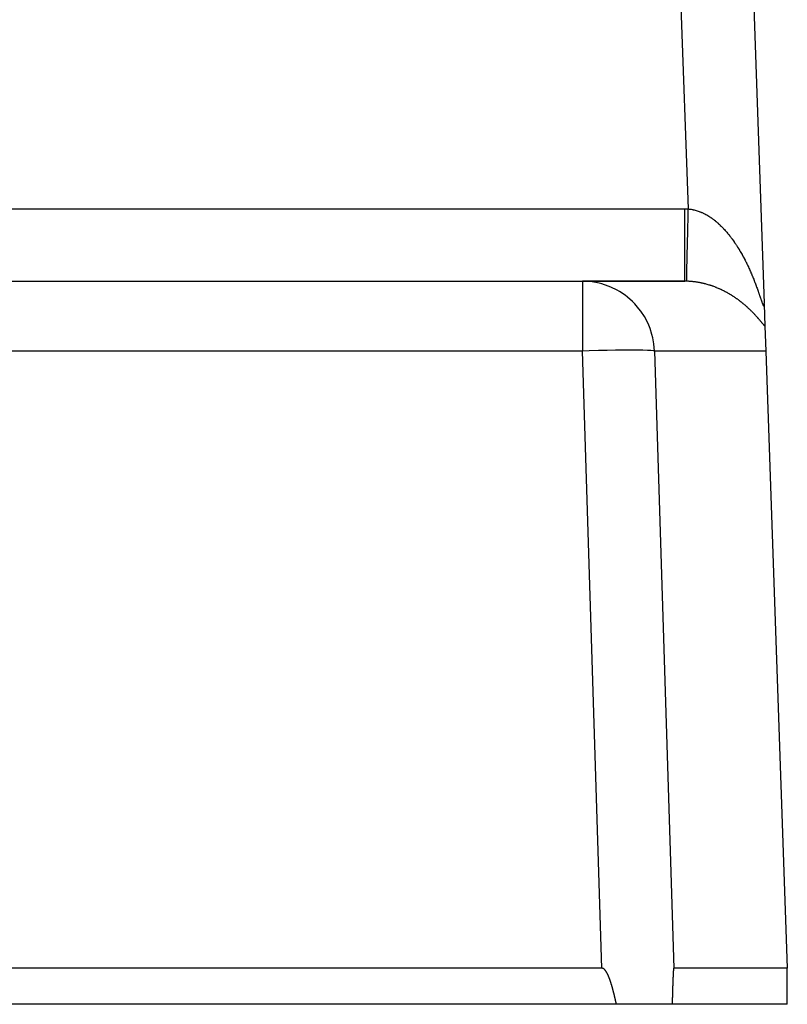
# Model space of a CAD drawing. Extents: x 24 to 1329, y -769 to 283.
# Drawn here: x 1296 to 1328, y -371 to -331 of the extents above; entities that cross this region are included whole.
import ezdxf

# ---------------------------------------------------------------- set-up
doc = ezdxf.new("R2010")
doc.units = 0
doc.linetypes.add('DASHED', pattern=[11.05, 8.7, -2.35])
doc.layers.get('0').update_dxf_attribs({"linetype": 'CONTINUOUS'})
doc.layers.add('NEVIDI', color=4, linetype='DASHED')

msp = doc.modelspace()

# ---------------------------------------------------------------- linework, layer by layer
at = {"color": 2}
for p, q in [((1325.674939, -303.418973), (1327.036823, -342.418229)), ((1325.674939, -303.418973), (1327.036823, -342.418229)), ((1271.892308, -341.499996), (1319.511987, -341.499996)), ((1271.892308, -341.499996), (1319.511987, -341.499996)), ((1323.754591, -341.499996), (1319.511987, -341.499996)), ((1319.511987, -341.499996), (1323.754591, -341.499996)), ((1327.037829, -342.44703), (1327.069781, -343.362018)), ((1327.069781, -343.362018), (1327.105864, -344.395298)), ((1327.105864, -344.395298), (1328, -369.999996)), ((1320.313249, -369.999996), (1270.998172, -369.999996)), ((1320.326805, -370.000845), (1320.313249, -369.999996)), ((1320.340059, -370.003392), (1320.326805, -370.000845)), ((1320.352951, -370.007442), (1320.340059, -370.003392)), ((1320.36542, -370.012798), (1320.352951, -370.007442)), ((1320.377407, -370.019262), (1320.36542, -370.012798)), ((1320.388859, -370.026644), (1320.377407, -370.019262)), ((1320.399785, -370.034797), (1320.388859, -370.026644)), ((1320.410224, -370.043601), (1320.399785, -370.034797)), ((1320.420219, -370.052933), (1320.410224, -370.043601)), ((1320.429809, -370.062682), (1320.420219, -370.052933)), ((1320.439025, -370.072788), (1320.429809, -370.062682)), ((1320.447896, -370.08321), (1320.439025, -370.072788)), ((1320.456452, -370.093908), (1320.447896, -370.08321)), ((1320.46472, -370.104839), (1320.456452, -370.093908)), ((1320.472729, -370.115966), (1320.46472, -370.104839)), ((1323.276935, -370.104839), (1323.27606, -370.115966)), ((1323.277838, -370.093908), (1323.276935, -370.104839)), ((1323.278773, -370.08321), (1323.277838, -370.093908)), ((1323.279742, -370.072788), (1323.278773, -370.08321)), ((1323.280749, -370.062682), (1323.279742, -370.072788)), ((1323.281796, -370.052933), (1323.280749, -370.062682)), ((1323.282888, -370.043601), (1323.281796, -370.052933)), ((1323.284028, -370.034797), (1323.282888, -370.043601)), ((1323.285222, -370.026644), (1323.284028, -370.034797)), ((1323.286472, -370.019262), (1323.285222, -370.026644)), ((1323.287782, -370.012798), (1323.286472, -370.019262)), ((1323.289144, -370.007442), (1323.287782, -370.012798)), ((1323.290552, -370.003392), (1323.289144, -370.007442)), ((1323.292, -370.000845), (1323.290552, -370.003392)), ((1323.293481, -369.999996), (1323.292, -370.000845)), ((1328, -369.999996), (1323.293481, -369.999996)), ((1328, -371.499996), (1328, -369.999996)), ((1320.480497, -370.127265), (1320.472729, -370.115966)), ((1320.488042, -370.138721), (1320.480497, -370.127265)), ((1320.495379, -370.150318), (1320.488042, -370.138721)), ((1320.502523, -370.16204), (1320.495379, -370.150318)), ((1320.509492, -370.173872), (1320.502523, -370.16204)), ((1320.516299, -370.185798), (1320.509492, -370.173872)), ((1320.522956, -370.19781), (1320.516299, -370.185798)), ((1320.529467, -370.209904), (1320.522956, -370.19781)), ((1320.535839, -370.222077), (1320.529467, -370.209904)), ((1320.542077, -370.234323), (1320.535839, -370.222077)), ((1320.548188, -370.246639), (1320.542077, -370.234323)), ((1320.554178, -370.25902), (1320.548188, -370.246639)), ((1320.560053, -370.271463), (1320.554178, -370.25902)), ((1320.565818, -370.283964), (1320.560053, -370.271463)), ((1320.57148, -370.296517), (1320.565818, -370.283964)), ((1320.577044, -370.30912), (1320.57148, -370.296517)), ((1320.582517, -370.321767), (1320.577044, -370.30912)), ((1320.587904, -370.334456), (1320.582517, -370.321767)), ((1320.593212, -370.347181), (1320.587904, -370.334456)), ((1320.598447, -370.359938), (1320.593212, -370.347181)), ((1320.60226, -370.369357), (1320.598447, -370.359938)), ((1320.603614, -370.372725), (1320.60226, -370.369357)), ((1320.608719, -370.385535), (1320.603614, -370.372725)), ((1320.613769, -370.398366), (1320.608719, -370.385535)), ((1320.618765, -370.411216), (1320.613769, -370.398366)), ((1320.62371, -370.424083), (1320.618765, -370.411216)), ((1320.628603, -370.436968), (1320.62371, -370.424083)), ((1320.633446, -370.449871), (1320.628603, -370.436968)), ((1320.638239, -370.462792), (1320.633446, -370.449871)), ((1320.642983, -370.475729), (1320.638239, -370.462792)), ((1320.647678, -370.488683), (1320.642983, -370.475729)), ((1320.652326, -370.501653), (1320.647678, -370.488683)), ((1320.656927, -370.514639), (1320.652326, -370.501653)), ((1320.661482, -370.527642), (1320.656927, -370.514639)), ((1323.25594, -370.514641), (1323.255442, -370.527643)), ((1323.256443, -370.501655), (1323.25594, -370.514641)), ((1323.25695, -370.488684), (1323.256443, -370.501655)), ((1323.257463, -370.475731), (1323.25695, -370.488684)), ((1323.257981, -370.462794), (1323.257463, -370.475731)), ((1323.258505, -370.449873), (1323.257981, -370.462794)), ((1323.259034, -370.436971), (1323.258505, -370.449873)), ((1323.259568, -370.424085), (1323.259034, -370.436971)), ((1323.260109, -370.411218), (1323.259568, -370.424085)), ((1323.260654, -370.398368), (1323.260109, -370.411218)), ((1323.261206, -370.385537), (1323.260654, -370.398368)), ((1323.261764, -370.372726), (1323.261206, -370.385537)), ((1323.261911, -370.369359), (1323.261764, -370.372726)), ((1323.262328, -370.35994), (1323.261911, -370.369359)), ((1323.2629, -370.347182), (1323.262328, -370.35994)), ((1323.263479, -370.334457), (1323.2629, -370.347182)), ((1323.264068, -370.321768), (1323.263479, -370.334457)), ((1323.264666, -370.30912), (1323.264068, -370.321768)), ((1323.265274, -370.296517), (1323.264666, -370.30912)), ((1323.265892, -370.283964), (1323.265274, -370.296517)), ((1323.266522, -370.271463), (1323.265892, -370.283964)), ((1323.267163, -370.25902), (1323.266522, -370.271463)), ((1323.267818, -370.246639), (1323.267163, -370.25902)), ((1323.268485, -370.234323), (1323.267818, -370.246639)), ((1323.269167, -370.222076), (1323.268485, -370.234323)), ((1323.269863, -370.209904), (1323.269167, -370.222076)), ((1323.270574, -370.19781), (1323.269863, -370.209904)), ((1323.271301, -370.185798), (1323.270574, -370.19781)), ((1323.272045, -370.173872), (1323.271301, -370.185798)), ((1323.272806, -370.16204), (1323.272045, -370.173872)), ((1323.273586, -370.150318), (1323.272806, -370.16204)), ((1323.274388, -370.138721), (1323.273586, -370.150318)), ((1323.275212, -370.127265), (1323.274388, -370.138721)), ((1323.27606, -370.115966), (1323.275212, -370.127265)), ((1320.665991, -370.540659), (1320.661482, -370.527642)), ((1320.670456, -370.553692), (1320.665991, -370.540659)), ((1320.674876, -370.56674), (1320.670456, -370.553692)), ((1320.679253, -370.579802), (1320.674876, -370.56674)), ((1320.683588, -370.592879), (1320.679253, -370.579802)), ((1320.687881, -370.60597), (1320.683588, -370.592879)), ((1320.692133, -370.619075), (1320.687881, -370.60597)), ((1320.696345, -370.632193), (1320.692133, -370.619075)), ((1320.700517, -370.645324), (1320.696345, -370.632193)), ((1320.70465, -370.658468), (1320.700517, -370.645324)), ((1320.708745, -370.671625), (1320.70465, -370.658468)), ((1320.712802, -370.684794), (1320.708745, -370.671625)), ((1320.716823, -370.697975), (1320.712802, -370.684794)), ((1320.720808, -370.711168), (1320.716823, -370.697975)), ((1320.724758, -370.724372), (1320.720808, -370.711168)), ((1320.728674, -370.737588), (1320.724758, -370.724372)), ((1320.732555, -370.750814), (1320.728674, -370.737588)), ((1320.736404, -370.764051), (1320.732555, -370.750814)), ((1320.74022, -370.777298), (1320.736404, -370.764051)), ((1320.744005, -370.790555), (1320.74022, -370.777298)), ((1320.747759, -370.803822), (1320.744005, -370.790555)), ((1320.751482, -370.817098), (1320.747759, -370.803822)), ((1320.755177, -370.830384), (1320.751482, -370.817098)), ((1320.758843, -370.843678), (1320.755177, -370.830384)), ((1320.76248, -370.856981), (1320.758843, -370.843678)), ((1320.766091, -370.870292), (1320.76248, -370.856981)), ((1320.769675, -370.883611), (1320.766091, -370.870292)), ((1320.773234, -370.896938), (1320.769675, -370.883611)), ((1320.776767, -370.910272), (1320.773234, -370.896938)), ((1320.780276, -370.923614), (1320.776767, -370.910272)), ((1320.783762, -370.936962), (1320.780276, -370.923614)), ((1323.242467, -370.923617), (1323.242086, -370.936966)), ((1323.24285, -370.910276), (1323.242467, -370.923617)), ((1323.243236, -370.896941), (1323.24285, -370.910276)), ((1323.243625, -370.883614), (1323.243236, -370.896941)), ((1323.244016, -370.870294), (1323.243625, -370.883614)), ((1323.24441, -370.856983), (1323.244016, -370.870294)), ((1323.244808, -370.843679), (1323.24441, -370.856983)), ((1323.245208, -370.830385), (1323.244808, -370.843679)), ((1323.245612, -370.817099), (1323.245208, -370.830385)), ((1323.246018, -370.803823), (1323.245612, -370.817099)), ((1323.246428, -370.790556), (1323.246018, -370.803823)), ((1323.246842, -370.777298), (1323.246428, -370.790556)), ((1323.247258, -370.764051), (1323.246842, -370.777298)), ((1323.247679, -370.750814), (1323.247258, -370.764051)), ((1323.248103, -370.737587), (1323.247679, -370.750814)), ((1323.24853, -370.724372), (1323.248103, -370.737587)), ((1323.248962, -370.711168), (1323.24853, -370.724372)), ((1323.249397, -370.697975), (1323.248962, -370.711168)), ((1323.249836, -370.684794), (1323.249397, -370.697975)), ((1323.25028, -370.671625), (1323.249836, -370.684794)), ((1323.250727, -370.658468), (1323.25028, -370.671625)), ((1323.251178, -370.645324), (1323.250727, -370.658468)), ((1323.251634, -370.632193), (1323.251178, -370.645324)), ((1323.252094, -370.619075), (1323.251634, -370.632193)), ((1323.252559, -370.60597), (1323.252094, -370.619075)), ((1323.253028, -370.59288), (1323.252559, -370.60597)), ((1323.253501, -370.579803), (1323.253028, -370.59288)), ((1323.253979, -370.566741), (1323.253501, -370.579803)), ((1323.254462, -370.553693), (1323.253979, -370.566741)), ((1323.25495, -370.54066), (1323.254462, -370.553693)), ((1323.255442, -370.527643), (1323.25495, -370.54066)), ((1320.787224, -370.950317), (1320.783762, -370.936962)), ((1320.790665, -370.963678), (1320.787224, -370.950317)), ((1320.794084, -370.977045), (1320.790665, -370.963678)), ((1320.797482, -370.990418), (1320.794084, -370.977045)), ((1320.800861, -371.003796), (1320.797482, -370.990418)), ((1320.80422, -371.017179), (1320.800861, -371.003796)), ((1320.807561, -371.030568), (1320.80422, -371.017179)), ((1320.810883, -371.04396), (1320.807561, -371.030568)), ((1320.814189, -371.057357), (1320.810883, -371.04396)), ((1320.817479, -371.070758), (1320.814189, -371.057357)), ((1320.820753, -371.084163), (1320.817479, -371.070758)), ((1320.824012, -371.097571), (1320.820753, -371.084163)), ((1320.827256, -371.110982), (1320.824012, -371.097571)), ((1320.830488, -371.124396), (1320.827256, -371.110982)), ((1320.833706, -371.137813), (1320.830488, -371.124396)), ((1320.836912, -371.151232), (1320.833706, -371.137813)), ((1320.840108, -371.164653), (1320.836912, -371.151232)), ((1320.843292, -371.178076), (1320.840108, -371.164653)), ((1320.846467, -371.1915), (1320.843292, -371.178076)), ((1320.849632, -371.204925), (1320.846467, -371.1915)), ((1320.852789, -371.218351), (1320.849632, -371.204925)), ((1320.855939, -371.231778), (1320.852789, -371.218351)), ((1320.859081, -371.245205), (1320.855939, -371.231778)), ((1320.862217, -371.258632), (1320.859081, -371.245205)), ((1320.865347, -371.272058), (1320.862217, -371.258632)), ((1320.868472, -371.285484), (1320.865347, -371.272058)), ((1320.871594, -371.29891), (1320.868472, -371.285484)), ((1320.874712, -371.312334), (1320.871594, -371.29891)), ((1320.877827, -371.325757), (1320.874712, -371.312334)), ((1320.88094, -371.339178), (1320.877827, -371.325757)), ((1320.884051, -371.352597), (1320.88094, -371.339178)), ((1323.231474, -371.339191), (1323.231134, -371.352609)), ((1323.231814, -371.32577), (1323.231474, -371.339191)), ((1323.232155, -371.312347), (1323.231814, -371.32577)), ((1323.232495, -371.298923), (1323.232155, -371.312347)), ((1323.232836, -371.285498), (1323.232495, -371.298923)), ((1323.233178, -371.272072), (1323.232836, -371.285498)), ((1323.233519, -371.258645), (1323.233178, -371.272072)), ((1323.233862, -371.245218), (1323.233519, -371.258645)), ((1323.234205, -371.231791), (1323.233862, -371.245218)), ((1323.234549, -371.218364), (1323.234205, -371.231791)), ((1323.234894, -371.204938), (1323.234549, -371.218364)), ((1323.23524, -371.191513), (1323.234894, -371.204938)), ((1323.235586, -371.178088), (1323.23524, -371.191513)), ((1323.235934, -371.164665), (1323.235586, -371.178088)), ((1323.236283, -371.151244), (1323.235934, -371.164665)), ((1323.236633, -371.137825), (1323.236283, -371.151244)), ((1323.236984, -371.124407), (1323.236633, -371.137825)), ((1323.237337, -371.110993), (1323.236984, -371.124407)), ((1323.237692, -371.097581), (1323.237337, -371.110993)), ((1323.238047, -371.084173), (1323.237692, -371.097581)), ((1323.238405, -371.070767), (1323.238047, -371.084173)), ((1323.238764, -371.057366), (1323.238405, -371.070767)), ((1323.239125, -371.043968), (1323.238764, -371.057366)), ((1323.239488, -371.030575), (1323.239125, -371.043968)), ((1323.239853, -371.017186), (1323.239488, -371.030575)), ((1323.240219, -371.003803), (1323.239853, -371.017186)), ((1323.240588, -370.990424), (1323.240219, -371.003803)), ((1323.240959, -370.977051), (1323.240588, -370.990424)), ((1323.241333, -370.963683), (1323.240959, -370.977051)), ((1323.241708, -370.950321), (1323.241333, -370.963683)), ((1323.242086, -370.936966), (1323.241708, -370.950321)), ((1320.918397, -371.499996), (1270.387523, -371.499996)), ((1320.887163, -371.366014), (1320.884051, -371.352597)), ((1320.890274, -371.379428), (1320.887163, -371.366014)), ((1320.893386, -371.392839), (1320.890274, -371.379428)), ((1320.896499, -371.406248), (1320.893386, -371.392839)), ((1320.899615, -371.419653), (1320.896499, -371.406248)), ((1320.902734, -371.433054), (1320.899615, -371.419653)), ((1320.905856, -371.446452), (1320.902734, -371.433054)), ((1320.908983, -371.459845), (1320.905856, -371.446452)), ((1320.912115, -371.473233), (1320.908983, -371.459845)), ((1320.915252, -371.486617), (1320.912115, -371.473233)), ((1320.918397, -371.499996), (1320.915252, -371.486617)), ((1323.227379, -371.499996), (1320.918397, -371.499996)), ((1323.227723, -371.486619), (1323.227379, -371.499996)), ((1328, -371.499996), (1323.227379, -371.499996)), ((1323.228066, -371.473237), (1323.227723, -371.486619)), ((1323.228409, -371.45985), (1323.228066, -371.473237)), ((1323.228751, -371.446458), (1323.228409, -371.45985)), ((1323.229092, -371.433062), (1323.228751, -371.446458)), ((1323.229433, -371.419662), (1323.229092, -371.433062)), ((1323.229774, -371.406258), (1323.229433, -371.419662)), ((1323.230114, -371.39285), (1323.229774, -371.406258)), ((1323.230454, -371.379439), (1323.230114, -371.39285)), ((1323.230794, -371.366026), (1323.230454, -371.379439)), ((1323.231134, -371.352609), (1323.230794, -371.366026))]:
    msp.add_line(p, q, dxfattribs=at)
msp.add_arc((1210.5, -249.299996), 100, 180, 360, dxfattribs=at)
at = {"layer": 'NEVIDI', "color": 7, "linetype": 'CONTINUOUS'}
for p, q in [((1323.898226, -338.501695), (1322.676767, -303.523671)), ((1271.892308, -338.499996), (1323.754591, -338.499996)), ((1323.754591, -338.499996), (1323.762431, -338.500001)), ((1323.754591, -338.668993), (1323.754591, -338.499996)), ((1323.762431, -338.500001), (1323.826414, -338.500421)), ((1323.826414, -338.500421), (1323.835989, -338.500542)), ((1323.835989, -338.500542), (1323.898226, -338.501695)), ((1323.890183, -338.841469), (1323.896851, -338.559787)), ((1323.896851, -338.559787), (1323.898226, -338.501695)), ((1323.898226, -338.501695), (1323.928638, -338.504482)), ((1323.928638, -338.504482), (1323.933998, -338.505035)), ((1323.933998, -338.505035), (1323.9704, -338.509291)), ((1323.9704, -338.509291), (1323.975754, -338.50999)), ((1323.975754, -338.50999), (1324.012042, -338.515215)), ((1324.012042, -338.515215), (1324.017374, -338.516055)), ((1324.017374, -338.516055), (1324.053599, -338.522248)), ((1324.053599, -338.522248), (1324.058906, -338.523226)), ((1324.058906, -338.523226), (1324.068192, -338.524982)), ((1324.068192, -338.524982), (1324.094844, -338.53033)), ((1324.094844, -338.53033), (1324.100262, -338.531473)), ((1324.100262, -338.531473), (1324.136024, -338.539493)), ((1324.136024, -338.539493), (1324.141411, -338.540773)), ((1324.141411, -338.540773), (1324.177136, -338.549729)), ((1324.177136, -338.549729), (1324.182434, -338.551127)), ((1324.182434, -338.551127), (1324.218108, -338.561008)), ((1324.218108, -338.561008), (1324.223354, -338.56253)), ((1324.223354, -338.56253), (1324.258897, -338.573306)), ((1324.258897, -338.573306), (1324.264125, -338.574959)), ((1324.264125, -338.574959), (1324.299508, -338.586607)), ((1324.299508, -338.586607), (1324.304721, -338.588391)), ((1324.304721, -338.588391), (1324.340034, -338.600932)), ((1324.340034, -338.600932), (1324.345305, -338.602872)), ((1324.345305, -338.602872), (1324.380359, -338.616227)), ((1324.380359, -338.616227), (1324.385579, -338.618283)), ((1324.385579, -338.618283), (1324.420571, -338.632513)), ((1324.420571, -338.632513), (1324.425864, -338.634734)), ((1324.425864, -338.634734), (1324.44828, -338.644337)), ((1324.44828, -338.644337), (1324.460686, -338.649791)), ((1324.460686, -338.649791), (1324.465983, -338.652149)), ((1324.465983, -338.652149), (1324.500704, -338.668053)), ((1323.754591, -338.848682), (1323.754591, -338.668993)), ((1323.754591, -338.85699), (1323.754591, -338.848682)), ((1323.754591, -339.044736), (1323.754591, -338.85699)), ((1323.754591, -339.243062), (1323.754591, -339.044736)), ((1323.880867, -339.235319), (1323.887399, -338.959119)), ((1323.887399, -338.959119), (1323.889988, -338.849686)), ((1323.889988, -338.849686), (1323.890183, -338.841469)), ((1324.500704, -338.668053), (1324.505839, -338.670471)), ((1324.505839, -338.670471), (1324.54062, -338.687292)), ((1324.54062, -338.687292), (1324.545712, -338.689819)), ((1324.545712, -338.689819), (1324.580311, -338.707438)), ((1324.580311, -338.707438), (1324.585417, -338.710103)), ((1324.585417, -338.710103), (1324.619891, -338.728537)), ((1324.619891, -338.728537), (1324.62499, -338.731329)), ((1324.62499, -338.731329), (1324.65936, -338.750585)), ((1324.65936, -338.750585), (1324.664446, -338.7535)), ((1324.664446, -338.7535), (1324.698698, -338.773564)), ((1324.698698, -338.773564), (1324.703746, -338.776586)), ((1324.703746, -338.776586), (1324.737876, -338.797453)), ((1324.737876, -338.797453), (1324.742883, -338.800579)), ((1324.742883, -338.800579), (1324.776755, -338.822159)), ((1324.776755, -338.822159), (1324.781788, -338.82543)), ((1324.781788, -338.82543), (1324.815319, -338.847659)), ((1324.815319, -338.847659), (1324.820299, -338.851024)), ((1324.820299, -338.851024), (1324.822788, -338.852712)), ((1324.822788, -338.852712), (1324.853595, -338.873958)), ((1324.853595, -338.873958), (1324.85849, -338.877393)), ((1324.85849, -338.877393), (1324.89157, -338.901039)), ((1324.89157, -338.901039), (1324.896418, -338.904568)), ((1324.896418, -338.904568), (1324.929281, -338.928915)), ((1324.929281, -338.928915), (1324.934083, -338.932535)), ((1324.934083, -338.932535), (1324.966542, -338.957426)), ((1324.966542, -338.957426), (1324.971257, -338.961102)), ((1324.971257, -338.961102), (1325.003469, -338.986636)), ((1325.003469, -338.986636), (1325.008188, -338.990438)), ((1325.008188, -338.990438), (1325.040078, -339.01654)), ((1325.040078, -339.01654), (1325.044762, -339.020435)), ((1325.044762, -339.020435), (1325.07641, -339.047157)), ((1325.07641, -339.047157), (1325.081069, -339.051151)), ((1325.081069, -339.051151), (1325.112502, -339.078502)), ((1323.754591, -339.251085), (1323.754591, -339.243062)), ((1323.754591, -339.411724), (1323.754591, -339.251085)), ((1323.754591, -339.623986), (1323.754591, -339.411724)), ((1323.871866, -339.615943), (1323.878164, -339.349586)), ((1323.878164, -339.349586), (1323.880677, -339.243346)), ((1323.880677, -339.243346), (1323.880867, -339.235319)), ((1325.112502, -339.078502), (1325.11711, -339.082572)), ((1325.11711, -339.082572), (1325.148263, -339.110482)), ((1325.148263, -339.110482), (1325.152907, -339.114703)), ((1325.152907, -339.114703), (1325.183784, -339.143162)), ((1325.183784, -339.143162), (1325.185751, -339.144998)), ((1325.185751, -339.144998), (1325.18831, -339.147392)), ((1325.18831, -339.147392), (1325.219033, -339.176503)), ((1325.219033, -339.176503), (1325.223538, -339.18083)), ((1325.223538, -339.18083), (1325.253954, -339.210438)), ((1325.253954, -339.210438), (1325.258418, -339.214841)), ((1325.258418, -339.214841), (1325.288562, -339.244967)), ((1325.288562, -339.244967), (1325.292992, -339.249452)), ((1325.292992, -339.249452), (1325.322928, -339.28015)), ((1325.322928, -339.28015), (1325.32736, -339.284753)), ((1325.32736, -339.284753), (1325.356963, -339.315885)), ((1325.356963, -339.315885), (1325.361337, -339.320543)), ((1325.361337, -339.320543), (1325.390726, -339.352223)), ((1325.390726, -339.352223), (1325.395041, -339.356932)), ((1325.395041, -339.356932), (1325.424209, -339.389144)), ((1325.424209, -339.389144), (1325.428483, -339.393921)), ((1325.428483, -339.393921), (1325.457353, -339.426569)), ((1325.457353, -339.426569), (1325.461586, -339.431413)), ((1325.461586, -339.431413), (1325.490227, -339.464566)), ((1325.490227, -339.464566), (1325.494439, -339.469497)), ((1325.494439, -339.469497), (1325.522734, -339.503004)), ((1323.754591, -339.631593), (1323.754591, -339.623986)), ((1323.754591, -339.764147), (1323.754591, -339.631593)), ((1323.754591, -339.985025), (1323.754591, -339.764147)), ((1323.863331, -339.976881), (1323.869302, -339.724403)), ((1323.869302, -339.724403), (1323.871685, -339.623604)), ((1323.871685, -339.623604), (1323.871866, -339.615943)), ((1325.522734, -339.503004), (1325.526901, -339.507995)), ((1325.526901, -339.507995), (1325.531063, -339.512994)), ((1325.531063, -339.512994), (1325.554923, -339.541931)), ((1325.554923, -339.541931), (1325.559018, -339.546946)), ((1325.559018, -339.546946), (1325.58673, -339.581254)), ((1325.58673, -339.581254), (1325.590786, -339.586329)), ((1325.590786, -339.586329), (1325.618157, -339.620956)), ((1325.618157, -339.620956), (1325.622127, -339.626031)), ((1325.622127, -339.626031), (1325.649199, -339.661016)), ((1325.649199, -339.661016), (1325.653191, -339.666229)), ((1325.653191, -339.666229), (1325.679919, -339.7015)), ((1325.679919, -339.7015), (1325.683841, -339.70673)), ((1325.683841, -339.70673), (1325.710276, -339.742343)), ((1325.710276, -339.742343), (1325.714138, -339.747599)), ((1325.714138, -339.747599), (1325.740195, -339.783423)), ((1325.740195, -339.783423), (1325.744013, -339.788725)), ((1325.744013, -339.788725), (1325.769813, -339.824912)), ((1325.769813, -339.824912), (1325.773601, -339.830277)), ((1325.773601, -339.830277), (1325.799072, -339.866713)), ((1325.799072, -339.866713), (1325.802811, -339.872114)), ((1325.802811, -339.872114), (1325.827967, -339.908805)), ((1323.754591, -339.992517), (1323.754591, -339.985025)), ((1323.754591, -340.096607), (1323.754591, -339.992517)), ((1323.754591, -340.319334), (1323.754591, -340.096607)), ((1323.855417, -340.311358), (1323.860912, -340.079155)), ((1323.860912, -340.079155), (1323.863161, -339.984072)), ((1323.863161, -339.984072), (1323.863331, -339.976881)), ((1325.827967, -339.908805), (1325.831656, -339.914238)), ((1325.831656, -339.914238), (1325.853462, -339.946623)), ((1325.853462, -339.946623), (1325.856534, -339.951223)), ((1325.856534, -339.951223), (1325.860184, -339.956701)), ((1325.860184, -339.956701), (1325.884806, -339.994004)), ((1325.884806, -339.994004), (1325.888439, -339.99956)), ((1325.888439, -339.99956), (1325.912725, -340.037047)), ((1325.912725, -340.037047), (1325.9163, -340.042617)), ((1325.9163, -340.042617), (1325.940338, -340.080412)), ((1325.940338, -340.080412), (1325.943874, -340.086022)), ((1325.943874, -340.086022), (1325.967665, -340.124116)), ((1325.967665, -340.124116), (1325.971156, -340.129757)), ((1325.971156, -340.129757), (1325.994704, -340.168151)), ((1325.994704, -340.168151), (1325.998117, -340.173766)), ((1325.998117, -340.173766), (1326.021386, -340.212391)), ((1326.021386, -340.212391), (1326.024781, -340.218076)), ((1326.024781, -340.218076), (1326.047769, -340.256917)), ((1326.047769, -340.256917), (1326.051133, -340.26265)), ((1326.051133, -340.26265), (1326.073847, -340.301709)), ((1323.754591, -340.32628), (1323.754591, -340.319334)), ((1323.754591, -340.403611), (1323.754591, -340.32628)), ((1323.754591, -340.621317), (1323.754591, -340.403611)), ((1323.754591, -340.627189), (1323.754591, -340.621317)), ((1323.754591, -340.680248), (1323.754591, -340.627189)), ((1323.754591, -340.885373), (1323.754591, -340.680248)), ((1323.841994, -340.878312), (1323.846314, -340.695884)), ((1323.846314, -340.695884), (1323.848118, -340.619666)), ((1323.848118, -340.619666), (1323.848257, -340.613815)), ((1323.848257, -340.613815), (1323.853213, -340.404468)), ((1323.853213, -340.404468), (1323.855261, -340.317947)), ((1323.855261, -340.317947), (1323.855417, -340.311358)), ((1326.073847, -340.301709), (1326.07717, -340.307473)), ((1326.07717, -340.307473), (1326.099577, -340.34668)), ((1326.099577, -340.34668), (1326.102934, -340.352606)), ((1326.102934, -340.352606), (1326.125088, -340.392047)), ((1326.125088, -340.392047), (1326.128339, -340.397885)), ((1326.128339, -340.397885), (1326.1473, -340.432187)), ((1326.1473, -340.432187), (1326.150279, -340.437617)), ((1326.150279, -340.437617), (1326.153487, -340.443476)), ((1326.153487, -340.443476), (1326.175144, -340.483367)), ((1326.175144, -340.483367), (1326.178319, -340.489265)), ((1326.178319, -340.489265), (1326.199726, -340.529364)), ((1326.199726, -340.529364), (1326.202852, -340.535267)), ((1326.202852, -340.535267), (1326.224022, -340.575589)), ((1326.224022, -340.575589), (1326.22712, -340.581539)), ((1326.22712, -340.581539), (1326.248031, -340.622031)), ((1326.248031, -340.622031), (1326.251094, -340.628013)), ((1326.251094, -340.628013), (1326.271748, -340.668669)), ((1326.271748, -340.668669), (1326.274775, -340.674676)), ((1326.274775, -340.674676), (1326.295168, -340.715478)), ((1323.754591, -340.890356), (1323.754591, -340.885373)), ((1323.754591, -340.922308), (1323.754591, -340.890356)), ((1323.754591, -341.106659), (1323.754591, -340.922308)), ((1323.754591, -341.110788), (1323.754591, -341.106659)), ((1323.835386, -341.157584), (1323.836629, -341.105029)), ((1323.836629, -341.105029), (1323.83673, -341.100742)), ((1323.83673, -341.100742), (1323.840332, -340.948562)), ((1323.840332, -340.948562), (1323.841869, -340.883628)), ((1323.841869, -340.883628), (1323.841994, -340.878312)), ((1326.295168, -340.715478), (1326.298147, -340.721487)), ((1326.298147, -340.721487), (1326.318215, -340.762291)), ((1326.318215, -340.762291), (1326.321156, -340.768319)), ((1326.321156, -340.768319), (1326.341001, -340.809318)), ((1326.341001, -340.809318), (1326.34391, -340.815378)), ((1326.34391, -340.815378), (1326.363469, -340.856434)), ((1326.363469, -340.856434), (1326.366329, -340.862486)), ((1326.366329, -340.862486), (1326.385576, -340.903529)), ((1326.385576, -340.903529), (1326.388395, -340.909588)), ((1326.388395, -340.909588), (1326.407372, -340.950695)), ((1326.407372, -340.950695), (1326.407544, -340.95107)), ((1326.407544, -340.95107), (1326.410146, -340.956752)), ((1326.410146, -340.956752), (1326.428812, -340.99782)), ((1326.428812, -340.99782), (1326.431549, -341.003888)), ((1326.431549, -341.003888), (1326.449915, -341.04492)), ((1326.449915, -341.04492), (1326.452601, -341.050967)), ((1326.452601, -341.050967), (1326.470656, -341.091921)), ((1326.470656, -341.091921), (1326.473309, -341.097983)), ((1326.473309, -341.097983), (1326.491076, -341.13889)), ((1319.806403, -341.514653), (1319.511987, -341.499996)), ((1319.511987, -341.499996), (1319.511987, -344.395298)), ((1319.914066, -341.527391), (1319.806403, -341.514653)), ((1323.754591, -341.125753), (1323.754591, -341.110788)), ((1323.754591, -341.281485), (1323.754591, -341.125753)), ((1323.754591, -341.284521), (1323.754591, -341.281485)), ((1323.754591, -341.287536), (1323.754591, -341.284521)), ((1323.754591, -341.404956), (1323.754591, -341.287536)), ((1323.754591, -341.406511), (1323.754591, -341.404956)), ((1323.754591, -341.408555), (1323.754591, -341.406511)), ((1323.754591, -341.476126), (1323.754591, -341.408555)), ((1323.754591, -341.479667), (1323.754591, -341.476126)), ((1323.754591, -341.480619), (1323.754591, -341.479667)), ((1323.754591, -341.499996), (1323.754591, -341.480619)), ((1323.786086, -341.500156), (1323.754591, -341.499996)), ((1323.790931, -341.500208), (1323.786086, -341.500156)), ((1323.8233, -341.500755), (1323.790931, -341.500208)), ((1323.827266, -341.500846), (1323.8233, -341.500755)), ((1323.827266, -341.500846), (1323.827507, -341.490698)), ((1323.852477, -341.501536), (1323.827266, -341.500846)), ((1323.827507, -341.490698), (1323.827769, -341.479673)), ((1323.827769, -341.479673), (1323.827792, -341.478671)), ((1323.827792, -341.478671), (1323.828916, -341.431182)), ((1323.828916, -341.431182), (1323.829517, -341.405764)), ((1323.829517, -341.405764), (1323.829566, -341.403687)), ((1323.829566, -341.403687), (1323.831554, -341.319593)), ((1323.831554, -341.319593), (1323.832486, -341.280187)), ((1323.832486, -341.280187), (1323.832559, -341.277092)), ((1323.832559, -341.277092), (1323.835386, -341.157584)), ((1323.857928, -341.501712), (1323.852477, -341.501536)), ((1323.894731, -341.503147), (1323.857928, -341.501712)), ((1323.900159, -341.503394), (1323.894731, -341.503147)), ((1323.936967, -341.505321), (1323.900159, -341.503394)), ((1323.942395, -341.505641), (1323.936967, -341.505321)), ((1323.978944, -341.508038), (1323.942395, -341.505641)), ((1323.984334, -341.508427), (1323.978944, -341.508038)), ((1324.020875, -341.511302), (1323.984334, -341.508427)), ((1324.026263, -341.511762), (1324.020875, -341.511302)), ((1324.057915, -341.514641), (1324.026263, -341.511762)), ((1324.062747, -341.515108), (1324.057915, -341.514641)), ((1324.068149, -341.515639), (1324.062747, -341.515108)), ((1324.104531, -341.519446), (1324.068149, -341.515639)), ((1326.491076, -341.13889), (1326.493726, -341.145037)), ((1326.493726, -341.145037), (1326.511221, -341.185916)), ((1326.511221, -341.185916), (1326.513793, -341.191972)), ((1326.513793, -341.191972), (1326.531035, -341.232855)), ((1326.531035, -341.232855), (1326.533557, -341.23888)), ((1326.533557, -341.23888), (1326.550497, -341.279632)), ((1326.550497, -341.279632), (1326.552975, -341.285637)), ((1326.552975, -341.285637), (1326.569641, -341.326303)), ((1326.569641, -341.326303), (1326.572092, -341.332326)), ((1326.572092, -341.332326), (1326.58851, -341.372945)), ((1326.58851, -341.372945), (1326.59092, -341.378947)), ((1326.59092, -341.378947), (1326.607047, -341.419389)), ((1326.607047, -341.419389), (1326.609407, -341.425345)), ((1326.609407, -341.425345), (1326.625245, -341.46559)), ((1326.625245, -341.46559), (1326.627614, -341.471649)), ((1326.627614, -341.471649), (1326.629476, -341.47642)), ((1326.629476, -341.47642), (1326.643219, -341.511817)), ((1326.643219, -341.511817), (1326.645527, -341.517797)), ((1326.645527, -341.517797), (1326.660825, -341.557677)), ((1320.199717, -341.580867), (1319.914066, -341.527391)), ((1320.309009, -341.609134), (1320.199717, -341.580867)), ((1320.580732, -341.699283), (1320.309009, -341.609134)), ((1320.689174, -341.74364), (1320.580732, -341.699283)), ((1320.942436, -341.867676), (1320.689174, -341.74364)), ((1321.047834, -341.928481), (1320.942436, -341.867676)), ((1324.109895, -341.520042), (1324.104531, -341.519446)), ((1324.14611, -341.524296), (1324.109895, -341.520042)), ((1324.151449, -341.524957), (1324.14611, -341.524296)), ((1324.18769, -341.529674), (1324.151449, -341.524957)), ((1324.193001, -341.530399), (1324.18769, -341.529674)), ((1324.229106, -341.535554), (1324.193001, -341.530399)), ((1324.234428, -341.536348), (1324.229106, -341.535554)), ((1324.270509, -341.541954), (1324.234428, -341.536348)), ((1324.275828, -341.542814), (1324.270509, -341.541954)), ((1324.31176, -341.548849), (1324.275828, -341.542814)), ((1324.317047, -341.54977), (1324.31176, -341.548849)), ((1324.352868, -341.556233), (1324.317047, -341.54977)), ((1324.358148, -341.557219), (1324.352868, -341.556233)), ((1324.393933, -341.564121), (1324.358148, -341.557219)), ((1324.399208, -341.565171), (1324.393933, -341.564121)), ((1324.434857, -341.572489), (1324.399208, -341.565171)), ((1324.440123, -341.573603), (1324.434857, -341.572489)), ((1324.473642, -341.580887), (1324.440123, -341.573603)), ((1324.47572, -341.581349), (1324.473642, -341.580887)), ((1324.480965, -341.582523), (1324.47572, -341.581349)), ((1324.516514, -341.590697), (1324.480965, -341.582523)), ((1324.521746, -341.591932), (1324.516514, -341.590697)), ((1324.557184, -341.600516), (1324.521746, -341.591932)), ((1324.562407, -341.601813), (1324.557184, -341.600516)), ((1324.597803, -341.610823), (1324.562407, -341.601813)), ((1324.60302, -341.612183), (1324.597803, -341.610823)), ((1324.638295, -341.621595), (1324.60302, -341.612183)), ((1324.643435, -341.622997), (1324.638295, -341.621595)), ((1324.678665, -341.63283), (1324.643435, -341.622997)), ((1324.683852, -341.634309), (1324.678665, -341.63283)), ((1324.718823, -341.644499), (1324.683852, -341.634309)), ((1324.723969, -341.646029), (1324.718823, -341.644499)), ((1324.758648, -341.656556), (1324.723969, -341.646029)), ((1324.76375, -341.658136), (1324.758648, -341.656556)), ((1324.798282, -341.669037), (1324.76375, -341.658136)), ((1324.803362, -341.670672), (1324.798282, -341.669037)), ((1324.837494, -341.681861), (1324.803362, -341.670672)), ((1324.842517, -341.683537), (1324.837494, -341.681861)), ((1324.876504, -341.695089), (1324.842517, -341.683537)), ((1324.881507, -341.696819), (1324.876504, -341.695089)), ((1324.888463, -341.699238), (1324.881507, -341.696819)), ((1324.915208, -341.708679), (1324.888463, -341.699238)), ((1324.920166, -341.710453), (1324.915208, -341.708679)), ((1324.953587, -341.722616), (1324.920166, -341.710453)), ((1324.958504, -341.724435), (1324.953587, -341.722616)), ((1324.991706, -341.736917), (1324.958504, -341.724435)), ((1324.996582, -341.73878), (1324.991706, -341.736917)), ((1325.029526, -341.751559), (1324.996582, -341.73878)), ((1325.034372, -341.753468), (1325.029526, -341.751559)), ((1325.067154, -341.766577), (1325.034372, -341.753468)), ((1325.071976, -341.768534), (1325.067154, -341.766577)), ((1325.104427, -341.781898), (1325.071976, -341.768534)), ((1325.109217, -341.7839), (1325.104427, -341.781898)), ((1325.141458, -341.797561), (1325.109217, -341.7839)), ((1325.146201, -341.799599), (1325.141458, -341.797561)), ((1325.178283, -341.813577), (1325.146201, -341.799599)), ((1325.183003, -341.815661), (1325.178283, -341.813577)), ((1325.214747, -341.829871), (1325.183003, -341.815661)), ((1325.219427, -341.831993), (1325.214747, -341.829871)), ((1325.25097, -341.84649), (1325.219427, -341.831993)), ((1325.25561, -341.84865), (1325.25097, -341.84649)), ((1325.286987, -341.863448), (1325.25561, -341.84865)), ((1325.291602, -341.865652), (1325.286987, -341.863448)), ((1325.295839, -341.867681), (1325.291602, -341.865652)), ((1325.322756, -341.880718), (1325.295839, -341.867681)), ((1325.327323, -341.882954), (1325.322756, -341.880718)), ((1325.358281, -341.898298), (1325.327323, -341.882954)), ((1325.362834, -341.900583), (1325.358281, -341.898298)), ((1325.393509, -341.916156), (1325.362834, -341.900583)), ((1325.398021, -341.918474), (1325.393509, -341.916156)), ((1325.428493, -341.934313), (1325.398021, -341.918474)), ((1326.660825, -341.557677), (1326.66307, -341.563568)), ((1326.66307, -341.563568), (1326.678119, -341.603287)), ((1326.678119, -341.603287), (1326.680384, -341.609303)), ((1326.680384, -341.609303), (1326.695119, -341.648668)), ((1326.695119, -341.648668), (1326.697344, -341.654647)), ((1326.697344, -341.654647), (1326.71183, -341.693802)), ((1326.71183, -341.693802), (1326.713987, -341.699669)), ((1326.713987, -341.699669), (1326.728246, -341.738655)), ((1326.728246, -341.738655), (1326.730325, -341.744372)), ((1326.730325, -341.744372), (1326.744329, -341.783089)), ((1326.744329, -341.783089), (1326.746367, -341.788758)), ((1326.746367, -341.788758), (1326.760079, -341.827077)), ((1326.760079, -341.827077), (1326.762083, -341.832706)), ((1326.762083, -341.832706), (1326.775519, -341.870631)), ((1326.775519, -341.870631), (1326.77753, -341.876332)), ((1326.77753, -341.876332), (1326.790697, -341.913834)), ((1326.790697, -341.913834), (1326.79262, -341.919336)), ((1326.79262, -341.919336), (1326.805513, -341.956356)), ((1321.278751, -342.083211), (1321.047834, -341.928481)), ((1321.378506, -342.16033), (1321.278751, -342.083211)), ((1321.583492, -342.341977), (1321.378506, -342.16033)), ((1325.432979, -341.936671), (1325.428493, -341.934313)), ((1325.463241, -341.952768), (1325.432979, -341.936671)), ((1325.467688, -341.955161), (1325.463241, -341.952768)), ((1325.497633, -341.971451), (1325.467688, -341.955161)), ((1325.502032, -341.973871), (1325.497633, -341.971451)), ((1325.531588, -341.990308), (1325.502032, -341.973871)), ((1325.53593, -341.99275), (1325.531588, -341.990308)), ((1325.565224, -342.009398), (1325.53593, -341.99275)), ((1325.569528, -342.01187), (1325.565224, -342.009398)), ((1325.598489, -342.02868), (1325.569528, -342.01187)), ((1325.602744, -342.031175), (1325.598489, -342.02868)), ((1325.631367, -342.048138), (1325.602744, -342.031175)), ((1325.635575, -342.050657), (1325.631367, -342.048138)), ((1325.663965, -342.067826), (1325.635575, -342.050657)), ((1325.668136, -342.070373), (1325.663965, -342.067826)), ((1325.689001, -342.083217), (1325.668136, -342.070373)), ((1325.696172, -342.087669), (1325.689001, -342.083217)), ((1325.70029, -342.090235), (1325.696172, -342.087669)), ((1325.728053, -342.107699), (1325.70029, -342.090235)), ((1325.732136, -342.110292), (1325.728053, -342.107699)), ((1325.759666, -342.127945), (1325.732136, -342.110292)), ((1325.76371, -342.130562), (1325.759666, -342.127945)), ((1325.790867, -342.148309), (1325.76371, -342.130562)), ((1325.794856, -342.15094), (1325.790867, -342.148309)), ((1325.821807, -342.168883), (1325.794856, -342.15094)), ((1325.825752, -342.171534), (1325.821807, -342.168883)), ((1325.852453, -342.189641), (1325.825752, -342.171534)), ((1325.856374, -342.192325), (1325.852453, -342.189641)), ((1325.882709, -342.21051), (1325.856374, -342.192325)), ((1325.886577, -342.213205), (1325.882709, -342.21051)), ((1325.912717, -342.231582), (1325.886577, -342.213205)), ((1325.916545, -342.234297), (1325.912717, -342.231582)), ((1325.942435, -342.252822), (1325.916545, -342.234297)), ((1325.946237, -342.255567), (1325.942435, -342.252822)), ((1325.971828, -342.274201), (1325.946237, -342.255567)), ((1325.975587, -342.276961), (1325.971828, -342.274201)), ((1326.000882, -342.295698), (1325.975587, -342.276961)), ((1326.004601, -342.298476), (1326.000882, -342.295698)), ((1326.029715, -342.317396), (1326.004601, -342.298476)), ((1326.033404, -342.320198), (1326.029715, -342.317396)), ((1326.058219, -342.339208), (1326.033404, -342.320198)), ((1326.805513, -341.956356), (1326.807405, -341.961812)), ((1326.807405, -341.961812), (1326.808408, -341.964706)), ((1326.808408, -341.964706), (1326.820041, -341.998364)), ((1326.820041, -341.998364), (1326.821893, -342.003738)), ((1326.821893, -342.003738), (1326.834277, -342.039788)), ((1326.834277, -342.039788), (1326.836086, -342.04507)), ((1326.836086, -342.04507), (1326.848132, -342.08031)), ((1326.848132, -342.08031), (1326.849917, -342.085544)), ((1326.849917, -342.085544), (1326.861689, -342.120107)), ((1326.861689, -342.120107), (1326.863412, -342.125173)), ((1326.863412, -342.125173), (1326.874885, -342.158922)), ((1326.874885, -342.158922), (1326.876559, -342.163846)), ((1326.876559, -342.163846), (1326.887685, -342.196555)), ((1326.887685, -342.196555), (1326.889308, -342.201323)), ((1326.889308, -342.201323), (1326.900072, -342.232861)), ((1326.900072, -342.232861), (1326.901681, -342.237561)), ((1326.901681, -342.237561), (1326.912073, -342.267806)), ((1326.912073, -342.267806), (1326.913631, -342.272318)), ((1326.913631, -342.272318), (1326.923627, -342.30111)), ((1326.923627, -342.30111), (1326.925116, -342.305372)), ((1326.925116, -342.305372), (1326.934729, -342.332685)), ((1326.934729, -342.332685), (1326.936164, -342.336729)), ((1321.675151, -342.434998), (1321.583492, -342.341977)), ((1321.851188, -342.639334), (1321.675151, -342.434998)), ((1321.932157, -342.747271), (1321.851188, -342.639334)), ((1326.061863, -342.342023), (1326.058219, -342.339208)), ((1326.086446, -342.361168), (1326.061863, -342.342023)), ((1326.090054, -342.364001), (1326.086446, -342.361168)), ((1326.114364, -342.383242), (1326.090054, -342.364001)), ((1326.117934, -342.38609), (1326.114364, -342.383242)), ((1326.142044, -342.40548), (1326.117934, -342.38609)), ((1326.145585, -342.40835), (1326.142044, -342.40548)), ((1326.169462, -342.427858), (1326.145585, -342.40835)), ((1326.172946, -342.430727), (1326.169462, -342.427858)), ((1326.196534, -342.450304), (1326.172946, -342.430727)), ((1326.199998, -342.453201), (1326.196534, -342.450304)), ((1326.223387, -342.472915), (1326.199998, -342.453201)), ((1326.226821, -342.475832), (1326.223387, -342.472915)), ((1326.249978, -342.495651), (1326.226821, -342.475832)), ((1326.253369, -342.498575), (1326.249978, -342.495651)), ((1326.276221, -342.518431), (1326.253369, -342.498575)), ((1326.279577, -342.521369), (1326.276221, -342.518431)), ((1326.30233, -342.541435), (1326.279577, -342.521369)), ((1326.305566, -342.544311), (1326.30233, -342.541435)), ((1326.328066, -342.564448), (1326.305566, -342.544311)), ((1326.331311, -342.567373), (1326.328066, -342.564448)), ((1326.353462, -342.587489), (1326.331311, -342.567373)), ((1326.356712, -342.590462), (1326.353462, -342.587489)), ((1326.378635, -342.610658), (1326.356712, -342.590462)), ((1326.381851, -342.613641), (1326.378635, -342.610658)), ((1326.403506, -342.633875), (1326.381851, -342.613641)), ((1326.406583, -342.63677), (1326.403506, -342.633875)), ((1326.409303, -342.639334), (1326.406583, -342.63677)), ((1326.427996, -342.657058), (1326.409303, -342.639334)), ((1326.431026, -342.659948), (1326.427996, -342.657058)), ((1326.452121, -342.680208), (1326.431026, -342.659948)), ((1326.455201, -342.683186), (1326.452121, -342.680208)), ((1326.47597, -342.703403), (1326.455201, -342.683186)), ((1326.479017, -342.706388), (1326.47597, -342.703403)), ((1326.499506, -342.726598), (1326.479017, -342.706388)), ((1326.5025, -342.72957), (1326.499506, -342.726598)), ((1326.522721, -342.749772), (1326.5025, -342.72957)), ((1326.936164, -342.336729), (1326.939136, -342.345075)), ((1326.939136, -342.345075), (1326.945393, -342.362495)), ((1326.945393, -342.362495), (1326.946732, -342.366196)), ((1326.946732, -342.366196), (1326.95559, -342.390358)), ((1326.95559, -342.390358), (1326.956862, -342.393777)), ((1326.956862, -342.393777), (1326.965298, -342.416063)), ((1326.965298, -342.416063), (1326.966524, -342.419235)), ((1326.966524, -342.419235), (1326.974534, -342.439482)), ((1326.974534, -342.439482), (1326.975692, -342.44233)), ((1326.975692, -342.44233), (1326.983261, -342.460379)), ((1326.983261, -342.460379), (1326.984346, -342.462876)), ((1326.984346, -342.462876), (1326.99141, -342.478468)), ((1326.99141, -342.478468), (1326.992444, -342.480644)), ((1326.992444, -342.480644), (1326.998962, -342.493594)), ((1326.998962, -342.493594), (1326.999888, -342.495314)), ((1326.999888, -342.495314), (1327.005875, -342.505557)), ((1327.005875, -342.505557), (1327.006706, -342.506841)), ((1327.006706, -342.506841), (1327.01211, -342.51418)), ((1327.01211, -342.51418), (1327.012862, -342.515043)), ((1327.012862, -342.515043), (1327.016449, -342.518506)), ((1327.016449, -342.518506), (1327.017651, -342.519394)), ((1327.017651, -342.519394), (1327.018316, -342.519819)), ((1327.018316, -342.519819), (1327.022534, -342.521201)), ((1327.022534, -342.521201), (1327.02311, -342.521183)), ((1327.02311, -342.521183), (1327.026725, -342.519571)), ((1327.026725, -342.519571), (1327.027215, -342.519111)), ((1327.027215, -342.519111), (1327.030234, -342.514506)), ((1327.030234, -342.514506), (1327.030636, -342.513604)), ((1327.030636, -342.513604), (1327.033053, -342.505999)), ((1327.033053, -342.505999), (1327.033361, -342.504676)), ((1327.033361, -342.504676), (1327.035157, -342.494213)), ((1327.035157, -342.494213), (1327.035377, -342.492462)), ((1327.035377, -342.492462), (1327.036563, -342.479258)), ((1327.036563, -342.479258), (1327.036694, -342.47712)), ((1327.036694, -342.47712), (1327.037288, -342.461384)), ((1327.03732, -342.437816), (1327.036823, -342.418229)), ((1327.037288, -342.461384), (1327.037334, -342.458812)), ((1327.037358, -342.440666), (1327.03732, -342.437816)), ((1327.037334, -342.458812), (1327.037358, -342.440666)), ((1322.07704, -342.969946), (1321.932157, -342.747271)), ((1322.144958, -343.091541), (1322.07704, -342.969946)), ((1322.256946, -343.327729), (1322.144958, -343.091541)), ((1326.525687, -342.752755), (1326.522721, -342.749772)), ((1326.545621, -342.772926), (1326.525687, -342.752755)), ((1326.548545, -342.775903), (1326.545621, -342.772926)), ((1326.568236, -342.796079), (1326.548545, -342.775903)), ((1326.571124, -342.799055), (1326.568236, -342.796079)), ((1326.590527, -342.819178), (1326.571124, -342.799055)), ((1326.593373, -342.822148), (1326.590527, -342.819178)), ((1326.612571, -342.842295), (1326.593373, -342.822148)), ((1326.615387, -342.845268), (1326.612571, -342.842295)), ((1326.634305, -342.865352), (1326.615387, -342.845268)), ((1326.637042, -342.868273), (1326.634305, -342.865352)), ((1326.655721, -342.888325), (1326.637042, -342.868273)), ((1326.658461, -342.891282), (1326.655721, -342.888325)), ((1326.676864, -342.911253), (1326.658461, -342.891282)), ((1326.679564, -342.914198), (1326.676864, -342.911253)), ((1326.697689, -342.934073), (1326.679564, -342.914198)), ((1326.700347, -342.937003), (1326.697689, -342.934073)), ((1326.718284, -342.956871), (1326.700347, -342.937003)), ((1326.720916, -342.959801), (1326.718284, -342.956871)), ((1326.729961, -342.969897), (1326.720916, -342.959801)), ((1326.73858, -342.979559), (1326.729961, -342.969897)), ((1326.74117, -342.98247), (1326.73858, -342.979559)), ((1326.758583, -343.002126), (1326.74117, -342.98247)), ((1326.761137, -343.005022), (1326.758583, -343.002126)), ((1326.77833, -343.024597), (1326.761137, -343.005022)), ((1326.780843, -343.02747), (1326.77833, -343.024597)), ((1326.797784, -343.046908), (1326.780843, -343.02747)), ((1326.800269, -343.04977), (1326.797784, -343.046908)), ((1326.816943, -343.069037), (1326.800269, -343.04977)), ((1326.819389, -343.071872), (1326.816943, -343.069037)), ((1326.835905, -343.091078), (1326.819389, -343.071872)), ((1326.838312, -343.093886), (1326.835905, -343.091078)), ((1326.854502, -343.112819), (1326.838312, -343.093886)), ((1326.856877, -343.115603), (1326.854502, -343.112819)), ((1326.872899, -343.134429), (1326.856877, -343.115603)), ((1326.87525, -343.137196), (1326.872899, -343.134429)), ((1326.890984, -343.155754), (1326.87525, -343.137196)), ((1322.309724, -343.461658), (1322.256946, -343.327729)), ((1322.38788, -343.706672), (1322.309724, -343.461658)), ((1326.893292, -343.15848), (1326.890984, -343.155754)), ((1326.908859, -343.176884), (1326.893292, -343.15848)), ((1326.911133, -343.179574), (1326.908859, -343.176884)), ((1326.926432, -343.197679), (1326.911133, -343.179574)), ((1326.928676, -343.200334), (1326.926432, -343.197679)), ((1326.943745, -343.218156), (1326.928676, -343.200334)), ((1326.945956, -343.220768), (1326.943745, -343.218156)), ((1326.960793, -343.238274), (1326.945956, -343.220768)), ((1326.962955, -343.240821), (1326.960793, -343.238274)), ((1326.977579, -343.257997), (1326.962955, -343.240821)), ((1326.979725, -343.26051), (1326.977579, -343.257997)), ((1326.994093, -343.27727), (1326.979725, -343.26051)), ((1326.9962, -343.279715), (1326.994093, -343.27727)), ((1327.010279, -343.295977), (1326.9962, -343.279715)), ((1327.01234, -343.298343), (1327.010279, -343.295977)), ((1327.026097, -343.314027), (1327.01234, -343.298343)), ((1327.028115, -343.316309), (1327.026097, -343.314027)), ((1327.038358, -343.327812), (1327.028115, -343.316309)), ((1327.041561, -343.331378), (1327.038358, -343.327812)), ((1327.043529, -343.333562), (1327.041561, -343.331378)), ((1327.056656, -343.347958), (1327.043529, -343.333562)), ((1327.058577, -343.350039), (1327.056656, -343.347958)), ((1327.069781, -343.362018), (1327.058577, -343.350039)), ((1322.423341, -343.850638), (1322.38788, -343.706672)), ((1322.467384, -344.099801), (1322.423341, -343.850638)), ((1320.166753, -344.377349), (1319.789492, -344.387049)), ((1320.166997, -344.377343), (1320.166753, -344.377349)), ((1320.533534, -344.36964), (1320.166997, -344.377343)), ((1320.533769, -344.369636), (1320.533534, -344.36964)), ((1320.883709, -344.36403), (1320.533769, -344.369636)), ((1320.883931, -344.364027), (1320.883709, -344.36403)), ((1321.211491, -344.360618), (1320.883931, -344.364027)), ((1321.211697, -344.360617), (1321.211491, -344.360618)), ((1321.511902, -344.359477), (1321.211697, -344.360617)), ((1321.779663, -344.360617), (1321.511902, -344.359477)), ((1321.779827, -344.360618), (1321.779663, -344.360617)), ((1322.010631, -344.364027), (1321.779827, -344.360618)), ((1322.010769, -344.36403), (1322.010631, -344.364027)), ((1322.201133, -344.369636), (1322.010769, -344.36403)), ((1322.201243, -344.36964), (1322.201133, -344.369636)), ((1322.347986, -344.377343), (1322.201243, -344.36964)), ((1322.348067, -344.377349), (1322.347986, -344.377343)), ((1322.448814, -344.387049), (1322.348067, -344.377349)), ((1322.483796, -344.251599), (1322.467384, -344.099801)), ((1322.492219, -344.395298), (1322.483796, -344.251599)), ((1319.511987, -344.395298), (1271.892308, -344.395298)), ((1319.789243, -344.387056), (1319.511987, -344.395298)), ((1320.313249, -369.999996), (1319.511987, -344.395298)), ((1319.789492, -344.387049), (1319.789243, -344.387056)), ((1322.448865, -344.387056), (1322.448814, -344.387049)), ((1322.492219, -344.395298), (1322.448865, -344.387056)), ((1327.105864, -344.395298), (1322.492219, -344.395298)), ((1322.492219, -344.395298), (1323.293481, -369.999996)), ((1320.896331, -371.399996), (1320.895048, -371.399996)), ((1323.23144, -371.399996), (1323.229569, -371.399996))]:
    msp.add_line(p, q, dxfattribs=at)
msp.add_arc((1210.5, -249.299996), 103, 180, 360, dxfattribs=at)

doc.saveas('drawing.dxf')
